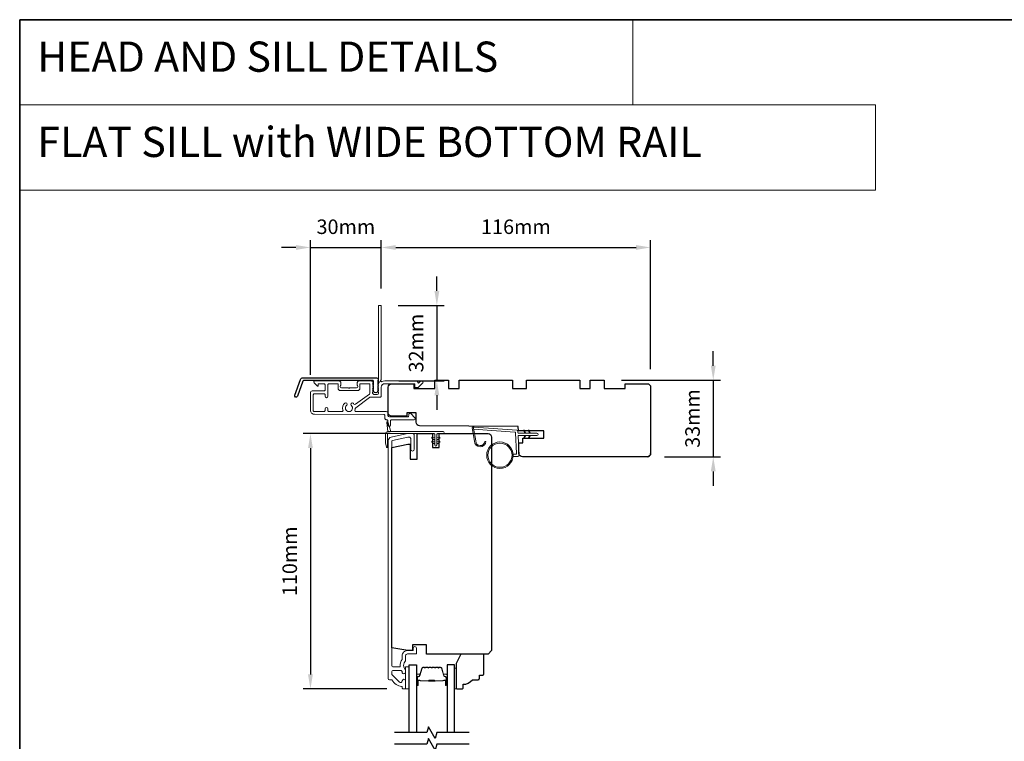
# Model space of a CAD drawing. Extents: x -6453 to 4105, y -663 to 3843.
# Drawn here: x -6453 to -6029, y 900 to 1210 of the extents above; entities that cross this region are included whole.
import ezdxf

# ---------------------------------------------------------------- set-up
doc = ezdxf.new("R2010")
doc.units = 0
doc.header["$LTSCALE"] = 250
doc.header["$MEASUREMENT"] = 0
doc.header["$PDMODE"] = 3
doc.header["$PDSIZE"] = -2
doc.linetypes.add('HIDDEN', pattern=[0.375, 0.25, -0.125])
doc.layers.get('DEFPOINTS').update_dxf_attribs({"color": 2, "linetype": 'CONTINUOUS'})
for name, color, linetype, lineweight in [('1', 1, 'CONTINUOUS', 13), ('2', 2, 'CONTINUOUS', 25), ('5', 7, 'HIDDEN', 9), ('6', 6, 'CONTINUOUS', 5), ('8', 7, 'CONTINUOUS', 35), ('Butal', 9, 'CONTINUOUS', 15), ('Frame & Sash Cladding', 3, 'CONTINUOUS', 15), ('METALCLAD', 3, 'CONTINUOUS', 15), ('Spacer Bar', 1, 'CONTINUOUS', 9), ('Vinyl', 6, 'CONTINUOUS', 15), ('Wood', 7, 'CONTINUOUS', 25)]:
    doc.layers.add(name, color=color, linetype=linetype, lineweight=lineweight)
for name, color, linetype in [('3', 3, 'CONTINUOUS'), ('7', 7, 'CONTINUOUS'), ('Glass', 6, 'CONTINUOUS')]:
    doc.layers.add(name, color=color, linetype=linetype)
doc.styles.add('BOLD', font='txt')
doc.styles.add('ROMANS', font='romans')
doc.dimstyles.new('LWDEC', dxfattribs={"dimscale": 0.075, "dimtxt": 2.5, "dimasz": 2, "dimexe": 1.25, "dimexo": 3, "dimgap": 2, "dimtad": 1, "dimtoh": 1, "dimdec": 4, "dimzin": 11, "dimdsep": 46, "dimlunit": 5, "dimtxsty": 'ROMANS', "dimcen": 0, "dimdle": 1.5, "dimazin": 0, "dimtfac": 1, "dimtdec": 4, "dimtix": 1, "dimtmove": 0, "dimatfit": 3, "dimfxl": 0, "dimfrac": 2, "dimtzin": 0, "dimarcsym": 0})

# ---------------------------------------------------------------- blocks, each defined once
blk = doc.blocks.new('*D58')
at = {"layer": '2', "color": 0, "linetype": 'ByBlock', "lineweight": -2}
for p, q in [((-6154.22, 1061.44), (-6154.22, 1067.69)), ((-6193.71, 1055.19), (-6151.09, 1055.19)), ((-6154.22, 1055.19), (-6154.22, 1022.19)), ((-6175.21, 1022.19), (-6151.09, 1022.19)), ((-6154.22, 1015.94), (-6154.22, 1009.69))]:
    blk.add_line(p, q, dxfattribs=at)
at = {"layer": '2', "color": 0}
for points in [[(-6155.26, 1061.44), (-6153.18, 1061.44), (-6154.22, 1055.19)], [(-6155.26, 1015.94), (-6153.18, 1015.94), (-6154.22, 1022.19)]]:
    blk.add_solid(points, dxfattribs=at)
at = {"layer": 'DEFPOINTS', "color": 0}
for p in [(-6201.21, 1055.19), (-6182.71, 1022.19), (-6154.22, 1022.19)]:
    blk.add_point(p, dxfattribs=at)
at = {"layer": '2', "color": 0, "insert": (-6162.34, 1038.69), "char_height": 6.25, "attachment_point": 5, "rotation": 90, "style": 'ROMANS'}
blk.add_mtext('33mm', dxfattribs=at)
blk = doc.blocks.new('*D59')
at = {"layer": '2', "color": 0, "linetype": 'ByBlock', "lineweight": -2}
for p, q in [((-6293.37, 1032.19), (-6330.83, 1032.19)), ((-6327.71, 1025.94), (-6327.71, 928.44)), ((-6294.86, 922.19), (-6330.83, 922.19))]:
    blk.add_line(p, q, dxfattribs=at)
at = {"layer": '2', "color": 0}
for points in [[(-6328.75, 1025.94), (-6326.67, 1025.94), (-6327.71, 1032.19)], [(-6328.75, 928.44), (-6326.67, 928.44), (-6327.71, 922.19)]]:
    blk.add_solid(points, dxfattribs=at)
at = {"layer": 'DEFPOINTS', "color": 0}
for p in [(-6285.87, 1032.19), (-6327.71, 922.19), (-6287.36, 922.19)]:
    blk.add_point(p, dxfattribs=at)
at = {"layer": '2', "color": 0, "insert": (-6335.83, 977.19), "char_height": 6.25, "attachment_point": 5, "rotation": 90, "style": 'ROMANS'}
blk.add_mtext('110mm', dxfattribs=at)
blk = doc.blocks.new('*D60')
at = {"layer": '2', "color": 0, "linetype": 'ByBlock', "lineweight": -2}
for p, q in [((-6327.71, 1057.44), (-6327.71, 1115.49)), ((-6297.21, 1094.64), (-6297.21, 1115.49)), ((-6333.96, 1112.37), (-6340.21, 1112.37)), ((-6327.71, 1112.37), (-6297.21, 1112.37)), ((-6290.96, 1112.37), (-6284.71, 1112.37))]:
    blk.add_line(p, q, dxfattribs=at)
at = {"layer": '2', "color": 0}
for points in [[(-6333.96, 1113.41), (-6333.96, 1111.33), (-6327.71, 1112.37)], [(-6290.96, 1113.41), (-6290.96, 1111.33), (-6297.21, 1112.37)]]:
    blk.add_solid(points, dxfattribs=at)
at = {"layer": 'DEFPOINTS', "color": 0}
for p in [(-6297.21, 1112.37), (-6297.21, 1087.14), (-6327.71, 1049.94)]:
    blk.add_point(p, dxfattribs=at)
at = {"layer": '2', "color": 0, "insert": (-6312.46, 1120.49), "char_height": 6.25, "attachment_point": 5, "style": 'ROMANS'}
blk.add_mtext('30mm', dxfattribs=at)
blk = doc.blocks.new('*D61')
at = {"layer": '2', "color": 0, "linetype": 'ByBlock', "lineweight": -2}
for p, q in [((-6273.27, 1093.64), (-6273.27, 1099.89)), ((-6289.96, 1087.39), (-6270.14, 1087.39)), ((-6273.27, 1087.39), (-6273.27, 1054.94)), ((-6289.71, 1054.94), (-6270.14, 1054.94)), ((-6273.27, 1048.69), (-6273.27, 1042.44))]:
    blk.add_line(p, q, dxfattribs=at)
at = {"layer": '2', "color": 0}
for points in [[(-6274.31, 1093.64), (-6272.23, 1093.64), (-6273.27, 1087.39)], [(-6274.31, 1048.69), (-6272.23, 1048.69), (-6273.27, 1054.94)]]:
    blk.add_solid(points, dxfattribs=at)
at = {"layer": 'DEFPOINTS', "color": 0}
for p in [(-6297.46, 1087.39), (-6297.21, 1054.94), (-6273.27, 1054.94)]:
    blk.add_point(p, dxfattribs=at)
at = {"layer": '2', "color": 0, "insert": (-6281.39, 1071.17), "char_height": 6.25, "attachment_point": 5, "rotation": 90, "style": 'ROMANS'}
blk.add_mtext('32mm', dxfattribs=at)
blk = doc.blocks.new('*D62')
at = {"layer": '2', "color": 0, "linetype": 'ByBlock', "lineweight": -2}
for p, q in [((-6297.21, 1094.64), (-6297.21, 1115.49)), ((-6181.24, 1060.01), (-6181.24, 1115.49)), ((-6290.96, 1112.37), (-6187.49, 1112.37))]:
    blk.add_line(p, q, dxfattribs=at)
at = {"layer": '2', "color": 0}
for points in [[(-6290.96, 1113.41), (-6290.96, 1111.33), (-6297.21, 1112.37)], [(-6187.49, 1113.41), (-6187.49, 1111.33), (-6181.24, 1112.37)]]:
    blk.add_solid(points, dxfattribs=at)
at = {"layer": 'DEFPOINTS', "color": 0}
for p in [(-6181.24, 1112.37), (-6297.21, 1087.14), (-6181.24, 1052.51)]:
    blk.add_point(p, dxfattribs=at)
at = {"layer": '2', "color": 0, "insert": (-6239.23, 1120.49), "char_height": 6.25, "attachment_point": 5, "style": 'ROMANS'}
blk.add_mtext('116mm', dxfattribs=at)

msp = doc.modelspace()

# ---------------------------------------------------------------- linework, layer by layer
at = {"layer": '1', "linetype": 'Continuous'}
for points in [[(-6452.95, 1210.5), (-6188.82, 1210.5), (-6188.82, 1173.78), (-6452.95, 1173.78)], [(-6452.95, 1173.78), (-6084.35, 1173.78), (-6084.35, 1137.07), (-6452.95, 1137.07)]]:
    msp.add_lwpolyline(points, close=True, dxfattribs=at)
at = {"layer": '1'}
msp.add_lwpolyline([(-6256.54, 1029.02, 0.968618), (-6252.62, 1028.81), (-6252.11, 1028.81, -0.966784), (-6257.04, 1028.98), (-6258.04, 1034.64, -0.488395), (-6257.72, 1034.99), (-6257.2, 1034.95, 0.488395), (-6257.52, 1034.6)], format="xyb", close=True, dxfattribs=at)
for points in [[(-6235.39, 1032.37), (-6235.84, 1033.32, -1.569686), (-6235.52, 1033.47), (-6234.88, 1032.37)], [(-6235.39, 1031.37), (-6235.84, 1030.42, 1.569686), (-6235.52, 1030.27), (-6234.88, 1031.37)], [(-6233.39, 1032.37), (-6233.84, 1033.32, -1.569686), (-6233.52, 1033.47), (-6232.88, 1032.37)], [(-6233.39, 1031.37), (-6233.84, 1030.42, 1.569686), (-6233.52, 1030.27), (-6232.88, 1031.37)]]:
    msp.add_lwpolyline(points, format="xyb", dxfattribs=at)
for radius in [5.71, 5.21]:
    msp.add_circle((-6246.1, 1022.88), radius, dxfattribs=at)
at = {"layer": '3'}
msp.add_lwpolyline([(-6330.89, 1056.26), (-6299.22, 1056.26, -0.6885), (-6298.72, 1054.95), (-6298.72, 1053.23, -0.520567), (-6298.58, 1053.03), (-6298.72, 1052.65), (-6298.72, 1051.23, -0.520567), (-6298.58, 1051.03), (-6298.87, 1050.24, -0.700208), (-6300.37, 1050.24), (-6300.66, 1051.03, -0.520567), (-6300.52, 1051.23), (-6300.52, 1052.65), (-6300.66, 1053.03, -0.520567), (-6300.52, 1053.23), (-6300.52, 1054.76, 0.414214), (-6300.77, 1055.01), (-6330.72, 1055.01, 0.315299), (-6330.95, 1054.85), (-6333.34, 1048.3, -1), (-6334.51, 1048.73), (-6332.07, 1055.44, -0.315299)], format="xyb", close=True, dxfattribs=at)
at = {"layer": '6', "color": 1}
for points in [[(-6293.1, 1033.08), (-6294.33, 1037.21, 0.866977), (-6294.78, 1036.97), (-6294.35, 1033.08)], [(-6274.16, 1029.38), (-6275.38, 1030.24, -0.882135), (-6275.15, 1030.69), (-6274.16, 1030.31)], [(-6273.27, 1029.38), (-6272.04, 1030.24, 0.882135), (-6272.28, 1030.69), (-6273.27, 1030.31)], [(-6274.16, 1027.6), (-6275.38, 1028.46, -0.882135), (-6275.15, 1028.91), (-6274.16, 1028.53)], [(-6273.27, 1027.6), (-6272.04, 1028.46, 0.882135), (-6272.28, 1028.91), (-6273.27, 1028.53)]]:
    msp.add_lwpolyline(points, format="xyb", close=True, dxfattribs=at)
at = {"layer": '6'}
msp.add_lwpolyline([(-6240.4, 1023.38), (-6239.21, 1023.38, 0.429634), (-6238.91, 1023.69), (-6239.38, 1032.56, 0.378255), (-6239.66, 1032.85), (-6257.44, 1034.13), (-6257.52, 1034.6, -0.488395), (-6257.2, 1034.95), (-6238.82, 1033.63, -0.378255), (-6238.36, 1033.15), (-6238.33, 1032.65, 0.39896), (-6238.03, 1032.37), (-6230.18, 1032.37, -1), (-6230.18, 1031.37), (-6238, 1031.37, 0.429634), (-6238.3, 1031.05), (-6237.87, 1022.9, -0.429634), (-6238.37, 1022.38), (-6240.4, 1022.38)], format="xyb", dxfattribs=at)
msp.add_lwpolyline([(-6294.46, 1026.44, -0.897663), (-6294.96, 1026.39), (-6295.35, 1028.19), (-6295.35, 1032.08, -0.414214), (-6294.35, 1033.08), (-6270.54, 1033.08, -1), (-6270.54, 1032.19), (-6272.82, 1032.19, 0.414214), (-6273.27, 1031.75), (-6273.27, 1027.29, -1), (-6274.16, 1027.29), (-6274.16, 1031.75, 0.414214), (-6274.6, 1032.19), (-6294.46, 1032.19)], format="xyb", close=True, dxfattribs=at)
msp.add_lwpolyline([(-6285.21, 922.19), (-6285.21, 931.69), (-6286.71, 931.69), (-6286.71, 922.19)], close=True, dxfattribs=at)
at = {"layer": '7', "flags": 128}
for points in [[(-6259.37, 903.39), (-6273.35, 903.39), (-6274.02, 900.89), (-6276.91, 905.89), (-6277.58, 903.39), (-6291.56, 903.39)], [(-6259.37, 898.39), (-6273.35, 898.39), (-6274.02, 895.89), (-6276.91, 900.89), (-6277.58, 898.39), (-6291.56, 898.39)]]:
    msp.add_lwpolyline(points, dxfattribs=at)
at = {"layer": '8', "linetype": 'Continuous'}
msp.add_lwpolyline([(-6452.95, 1210.5), (-5587.48, 1210.5), (-5587.48, 415.4), (-6452.95, 415.4)], close=True, dxfattribs=at)
at = {"layer": 'Butal'}
for points in [[(-6282.11, 924.08), (-6282.11, 928.26, -0.414214), (-6281.86, 928.51), (-6280.54, 928.51), (-6280.72, 927.9, -0.329751), (-6281.08, 927.63), (-6281.2, 927.63, 0.414214), (-6281.71, 927.12), (-6281.71, 923.83), (-6281.86, 923.83, -0.414214)], [(-6268.82, 924.08), (-6268.82, 928.26, 0.414214), (-6269.07, 928.51), (-6270.39, 928.51), (-6270.2, 927.9, 0.329751), (-6269.84, 927.63), (-6269.73, 927.63, -0.414214), (-6269.22, 927.12), (-6269.22, 923.83), (-6269.07, 923.83, 0.414214)]]:
    msp.add_lwpolyline(points, format="xyb", close=True, dxfattribs=at)
at = {"layer": 'Frame & Sash Cladding'}
msp.add_lwpolyline([(-6292.86, 926.19, -0.263726), (-6292.64, 926.07, 0.222462), (-6288.42, 923.22, -0.369274), (-6288.21, 922.98), (-6288.21, 922.69, 0.414214), (-6287.71, 922.19), (-6287.01, 922.19, 0.414214), (-6286.71, 922.49), (-6286.71, 925.63, 0.967186), (-6288.21, 925.68, -0.644317), (-6289.49, 925.2), (-6292.64, 928.35, -0.198912), (-6292.71, 928.53), (-6292.71, 929.49, -0.414214), (-6292.01, 930.19), (-6288.7, 930.19, -0.267623), (-6288.49, 930.07, 0.023876), (-6288.25, 929.71, -0.181811), (-6288.21, 929.54, 1.050812), (-6286.71, 929.46), (-6286.71, 930.1, 0.190661), (-6286.78, 930.27, -0.395706), (-6286.78, 934.37, 0.190661), (-6286.71, 934.55), (-6286.71, 936.54, -0.414214), (-6285.96, 937.29), (-6282.26, 937.29, 0.414214), (-6282.01, 937.54), (-6282.01, 939.69, 1), (-6283.51, 939.69), (-6283.51, 938.69), (-6286.06, 938.69, 0.414214), (-6288.21, 936.54), (-6288.21, 935.08, -0.155875), (-6288.26, 934.93, 0.176449), (-6289.08, 931.96, -0.437869), (-6289.33, 931.69), (-6292.01, 931.69, -0.414214), (-6292.71, 932.39), (-6292.71, 1028.8, -0.354119), (-6292.32, 1029.29), (-6285.71, 1030.69), (-6285.16, 1030.69, -0.414214), (-6284.51, 1030.04), (-6284.51, 1025.44, 1), (-6283.01, 1025.44), (-6283.01, 1031.59, 0.414214), (-6283.61, 1032.19), (-6285.87, 1032.19), (-6293.02, 1030.67, 0.354119), (-6294.21, 1029.2), (-6294.21, 926.69, 0.414214), (-6293.71, 926.19)], format="xyb", close=True, dxfattribs=at)
at = {"layer": 'Glass', "color": 1}
for points in [[(-6285.21, 903.39), (-6285.21, 932.64), (-6282.11, 932.64), (-6282.11, 903.39)], [(-6265.72, 903.39), (-6265.72, 932.64), (-6268.82, 932.64), (-6268.82, 903.39)]]:
    msp.add_lwpolyline(points, dxfattribs=at)
at = {"layer": 'METALCLAD'}
for points in [[(-6308.53, 1042.35, 0.512451), (-6308.06, 1041.69), (-6300.12, 1041.69), (-6295.04, 1041.69, -0.414242), (-6294.41, 1041.06), (-6294.41, 1039.94, 0.34049), (-6293.71, 1039.44), (-6285.89, 1039.44, 0.414214), (-6285.39, 1039.94), (-6285.39, 1040.44, -0.414214), (-6284.89, 1040.94), (-6284.84, 1040.94, -0.198912), (-6284.49, 1040.79), (-6282.74, 1039.04, -0.668179), (-6283.09, 1038.19), (-6292.71, 1038.19, 0.414214), (-6293.21, 1037.69), (-6293.21, 1035.79, -1), (-6294.41, 1035.79), (-6294.41, 1037.69, 0.414214), (-6294.91, 1038.19), (-6295.11, 1038.19, -0.414214), (-6295.61, 1038.69), (-6295.61, 1039.99, 0.414214), (-6296.11, 1040.49), (-6325.92, 1040.5, -0.414214), (-6327.72, 1042.3), (-6327.71, 1049.8, -0.414214), (-6326.96, 1050.55), (-6326.01, 1050.55), (-6321.91, 1050.55, 0.414214), (-6321.41, 1051.05), (-6321.42, 1053.2, 0.414214), (-6321.92, 1053.7), (-6324.17, 1053.7, 0.414214), (-6324.42, 1053.45), (-6324.42, 1052.89, -0.668179), (-6324.84, 1052.72), (-6326.17, 1054.04, -0.668179), (-6325.82, 1054.9), (-6315.62, 1054.9, -0.414214), (-6314.62, 1053.9), (-6314.62, 1053.18, -0.239932), (-6314.72, 1052.98, 0.72633), (-6314.37, 1051.9), (-6311.37, 1051.9), (-6311.12, 1051.65), (-6310.87, 1051.9), (-6307.87, 1051.89, 0.72633), (-6307.51, 1052.98, -0.239932), (-6307.62, 1053.18), (-6307.62, 1053.89, -0.414214), (-6306.62, 1054.89), (-6301.42, 1054.89, -0.213422), (-6301.04, 1054.73), (-6300.73, 1054.38, -0.381966), (-6300.73, 1054.04), (-6300.92, 1053.83), (-6300.73, 1053.63, -0.381966), (-6300.73, 1053.29), (-6300.92, 1053.08), (-6300.73, 1052.88, -0.381966), (-6300.73, 1052.54), (-6300.92, 1052.33), (-6300.73, 1052.13, -0.381966), (-6300.73, 1051.79), (-6300.92, 1051.58), (-6300.73, 1051.38, -0.381966), (-6300.73, 1051.04), (-6300.92, 1050.83), (-6300.73, 1050.63, -0.381966), (-6300.73, 1050.29), (-6300.92, 1050.08), (-6300.92, 1049.59, 0.414214), (-6300.42, 1049.09), (-6298.92, 1049.09, 0.414214), (-6298.42, 1049.59), (-6298.42, 1050.08), (-6298.6, 1050.29, -0.381966), (-6298.6, 1050.63), (-6298.42, 1050.83), (-6298.6, 1051.04, -0.381966), (-6298.6, 1051.38), (-6298.42, 1051.58), (-6298.6, 1051.79, -0.381966), (-6298.6, 1052.13), (-6298.42, 1052.33), (-6298.6, 1052.54, -0.381966), (-6298.6, 1052.88), (-6298.42, 1053.08), (-6298.6, 1053.29, -0.381966), (-6298.6, 1053.63), (-6298.22, 1054.05, 0.561267), (-6298.42, 1054.71), (-6298.41, 1087.14, -0.414214), (-6298.16, 1087.39), (-6297.46, 1087.39, -0.414214), (-6297.21, 1087.14), (-6297.22, 1055.35, 1.114225), (-6296.94, 1054.6, -0.117683), (-6295.72, 1054.89), (-6282.1, 1054.89, -0.424236), (-6281.47, 1054.24, 0.68058), (-6281.04, 1054.05), (-6280.28, 1054.82, -0.198912), (-6280.1, 1054.89), (-6279.72, 1054.89, -0.668179), (-6279.36, 1054.04), (-6281.29, 1052.11, -0.198912), (-6281.46, 1052.04), (-6282.47, 1052.04, -0.414214), (-6282.72, 1052.29), (-6282.72, 1053.69), (-6295.72, 1053.69, 0.414214), (-6297.22, 1052.19), (-6297.22, 1048.39, -0.414214), (-6297.72, 1047.89), (-6297.92, 1047.89), (-6301.95, 1047.89, 0.161201), (-6302.25, 1047.8), (-6308.23, 1043.35, 0.198412), (-6308.4, 1043.01, -0.061742), (-6308.53, 1042.35)], [(-6308.97, 1044.9, 0.406811), (-6308.28, 1044.81), (-6302.32, 1049.24, 0.237176), (-6302.12, 1049.64), (-6302.12, 1053.44, 0.414214), (-6302.37, 1053.69), (-6306.17, 1053.69, 0.414214), (-6306.42, 1053.44), (-6306.42, 1051.69, -0.414214), (-6307.42, 1050.69), (-6314.82, 1050.7, -0.414214), (-6315.82, 1051.7), (-6315.82, 1053.45, 0.414214), (-6316.07, 1053.7), (-6319.72, 1053.7, 0.414214), (-6320.22, 1053.2), (-6320.22, 1048.25, -1), (-6321.42, 1048.25), (-6321.41, 1048.85, 0.414214), (-6321.91, 1049.35), (-6326.01, 1049.35, 0.414214), (-6326.51, 1048.85), (-6326.52, 1042.2, 0.414214), (-6326.02, 1041.7), (-6321.92, 1041.7, 0.414214), (-6321.42, 1042.2), (-6321.42, 1042.9, -1), (-6320.22, 1042.9), (-6320.22, 1042.2, 0.414214), (-6319.72, 1041.7), (-6314.18, 1041.7, 0.512451), (-6313.7, 1042.35, -0.307344), (-6312.88, 1045.3, -1), (-6312.1, 1044.39, 2.733099), (-6310.13, 1044.39, -1), (-6309.36, 1045.3, -0.051205), (-6308.97, 1044.9)]]:
    msp.add_lwpolyline(points, format="xyb", dxfattribs=at)
at = {"layer": 'Spacer Bar'}
for points in [[(-6276.65, 931.51, 0.226277), (-6276.74, 931.46), (-6276.81, 931.38, -0.476976), (-6277.01, 931.38), (-6277.08, 931.46, 0.226277), (-6277.18, 931.51), (-6278.09, 931.51, 0.226277), (-6278.19, 931.46), (-6278.26, 931.38, -0.476976), (-6278.46, 931.38), (-6278.53, 931.46, 0.226277), (-6278.63, 931.51), (-6279.25, 931.51, 0.329751), (-6279.73, 931.16), (-6280.73, 927.9, -0.329751), (-6281.09, 927.62), (-6281.21, 927.62, 0.414214), (-6281.71, 927.12), (-6281.71, 923.83, 1), (-6281.33, 923.83), (-6281.33, 925.69, -0.414214), (-6281.18, 925.84), (-6280.67, 925.84), (-6280.67, 925.96), (-6281.15, 925.96, 0.414214), (-6281.45, 925.66), (-6281.45, 923.83, -1), (-6281.6, 923.83), (-6281.6, 927.12, -0.414214), (-6281.21, 927.51), (-6281.09, 927.51, 0.329751), (-6280.62, 927.86), (-6279.62, 931.12, -0.329751), (-6279.25, 931.39), (-6278.63, 931.39, -0.226277), (-6278.62, 931.39), (-6278.55, 931.31, 0.476976), (-6278.17, 931.31), (-6278.1, 931.39, -0.226277), (-6278.09, 931.39), (-6277.18, 931.39, -0.226277), (-6277.17, 931.39), (-6277.1, 931.31, 0.476976), (-6276.72, 931.31), (-6276.66, 931.39, -0.226277), (-6276.65, 931.39), (-6275.73, 931.39, -0.256633), (-6275.72, 931.39), (-6275.65, 931.31, 0.476976), (-6275.28, 931.31), (-6275.21, 931.39, -0.226277), (-6275.2, 931.39), (-6274.28, 931.39, -0.256633), (-6274.27, 931.39), (-6274.2, 931.31, 0.476976), (-6273.83, 931.31), (-6273.76, 931.39, -0.226277), (-6273.75, 931.39), (-6272.84, 931.39, -0.256633), (-6272.82, 931.39), (-6272.76, 931.31, 0.476976), (-6272.38, 931.31), (-6272.31, 931.39, -0.226277), (-6272.3, 931.39), (-6271.68, 931.39, -0.329751), (-6271.31, 931.12), (-6270.31, 927.86, 0.329751), (-6269.83, 927.51), (-6269.72, 927.51, -0.414214), (-6269.33, 927.12), (-6269.33, 923.83, -1), (-6269.48, 923.83), (-6269.48, 925.66, 0.414214), (-6269.78, 925.96), (-6270.26, 925.96), (-6270.26, 925.84), (-6269.75, 925.84, -0.414214), (-6269.6, 925.69), (-6269.6, 923.83, 1), (-6269.22, 923.83), (-6269.22, 927.12, 0.414214), (-6269.72, 927.62), (-6269.83, 927.62, -0.329751), (-6270.2, 927.9), (-6271.2, 931.16, 0.329751), (-6271.68, 931.51), (-6272.3, 931.51, 0.226277), (-6272.4, 931.46), (-6272.47, 931.38, -0.476976), (-6272.67, 931.38), (-6272.74, 931.46, 0.226277), (-6272.83, 931.51), (-6273.75, 931.51, 0.226277), (-6273.85, 931.46), (-6273.92, 931.38, -0.476976), (-6274.11, 931.38), (-6274.18, 931.46, 0.226277), (-6274.28, 931.51), (-6275.2, 931.51, 0.226277), (-6275.3, 931.46), (-6275.37, 931.38, -0.476976), (-6275.56, 931.38), (-6275.63, 931.46, 0.226277), (-6275.73, 931.51)], [(-6281.11, 925.79), (-6280.48, 925.79, -0.22907), (-6280.32, 925.72, 0.224481), (-6280.18, 925.65), (-6276.9, 925.65, 0.28964), (-6276.74, 925.76, -0.272736), (-6276.52, 925.91), (-6274.41, 925.91, -0.272736), (-6274.19, 925.76, 0.28964), (-6274.03, 925.65), (-6270.74, 925.65, 0.224481), (-6270.61, 925.72, -0.22907), (-6270.45, 925.79), (-6269.81, 925.79), (-6269.81, 925.84), (-6270.45, 925.84, 0.228585), (-6270.65, 925.75, -0.224481), (-6270.74, 925.71), (-6274.03, 925.71, -0.28964), (-6274.14, 925.78, 0.274141), (-6274.41, 925.96), (-6276.52, 925.96, 0.274141), (-6276.79, 925.78, -0.28964), (-6276.9, 925.71), (-6280.18, 925.71, -0.224481), (-6280.28, 925.75, 0.228585), (-6280.48, 925.84), (-6281.11, 925.84)]]:
    msp.add_lwpolyline(points, format="xyb", close=True, dxfattribs=at)
msp.add_lwpolyline([(-6276.9, 925.71, -0.001885), (-6276.9, 925.71), (-6280.18, 925.71, -0.224481), (-6280.28, 925.75, 0.228585), (-6280.48, 925.84), (-6281.11, 925.84), (-6281.11, 925.79), (-6280.48, 925.79, -0.22907), (-6280.32, 925.72, 0.224481), (-6280.18, 925.65), (-6276.9, 925.65, -0.214245), (-6276.87, 925.64, 0.214245), (-6276.73, 925.58), (-6274.19, 925.58, 0.214245), (-6274.06, 925.64, -0.214245), (-6274.03, 925.65), (-6270.74, 925.65, 0.224481), (-6270.61, 925.72, -0.22907), (-6270.45, 925.79), (-6269.81, 925.79), (-6269.81, 925.84), (-6270.45, 925.84, 0.228585), (-6270.65, 925.75, -0.224481), (-6270.74, 925.71), (-6274.03, 925.71, 0.214245), (-6274.1, 925.67, -0.214245), (-6274.19, 925.63), (-6276.73, 925.63, -0.214245), (-6276.83, 925.67, 0.214245), (-6276.9, 925.71)], format="xyb", dxfattribs=at)
at = {"layer": 'Vinyl'}
msp.add_lwpolyline([(-6265.72, 922.19), (-6264.97, 922.19), (-6264.97, 931.19), (-6265.72, 931.19)], close=True, dxfattribs=at)
at = {"layer": 'Wood'}
msp.add_lwpolyline([(-6182.71, 1022.19, 0.414214), (-6181.21, 1023.69, -0.414214), (-6182.71, 1022.19), (-6236.41, 1022.19, -0.406566), (-6237.91, 1023.65), (-6238.03, 1028.19), (-6236.21, 1028.19), (-6236.21, 1030.19), (-6227.21, 1030.19), (-6227.21, 1033.44), (-6238.17, 1033.44), (-6238.21, 1035.19), (-6280.73, 1035.56, -0.41166), (-6282.21, 1037.06), (-6282.21, 1041.19), (-6286.21, 1041.19), (-6286.21, 1039.69), (-6292.71, 1039.69, -0.414214), (-6294.21, 1041.19), (-6294.21, 1052.19, -0.414214), (-6292.71, 1053.69), (-6283.21, 1053.69), (-6283.21, 1051.69), (-6274.21, 1051.69), (-6274.21, 1055.19), (-6268.21, 1055.19), (-6268.21, 1051.69), (-6263.71, 1051.69), (-6263.71, 1055.19), (-6240.71, 1055.19), (-6240.71, 1051.69), (-6234.71, 1051.69), (-6234.71, 1055.19), (-6211.71, 1055.19), (-6211.71, 1051.69), (-6207.21, 1051.69), (-6207.21, 1055.19), (-6201.21, 1055.19), (-6201.21, 1051.69), (-6192.21, 1051.69), (-6192.21, 1053.69), (-6182.71, 1053.69, -0.414214), (-6181.21, 1052.19), (-6181.21, 1023.69)], format="xyb", dxfattribs=at)
for points in [[(-6251.21, 1032.19, -0.414214), (-6249.71, 1030.69), (-6249.71, 938.69), (-6251.21, 937.19), (-6277.71, 937.19), (-6277.71, 941.19), (-6283.71, 941.19), (-6283.71, 938.69), (-6285.71, 938.69), (-6292.71, 939.93), (-6292.71, 1026.2), (-6285.71, 1027.69), (-6284.71, 1027.69), (-6284.71, 1021.19), (-6281.71, 1021.19), (-6281.71, 1032.19), (-6275.21, 1032.19), (-6275.21, 1026.19), (-6272.21, 1026.19), (-6272.21, 1032.19)], [(-6254.97, 926.69), (-6254.97, 928.19), (-6253.47, 928.19, 0.414214), (-6252.97, 928.69), (-6252.97, 936.69, 0.414214), (-6253.47, 937.19), (-6262.96, 937.19), (-6264.97, 933.19), (-6264.97, 922.69, 0.414214), (-6264.47, 922.19), (-6262.47, 922.19, 0.414214), (-6261.97, 922.69), (-6261.97, 924.19, 0.236068), (-6257.97, 926.19), (-6255.47, 926.19, 0.414214)]]:
    msp.add_lwpolyline(points, format="xyb", close=True, dxfattribs=at)

# ---------------------------------------------------------------- texts
at = {"layer": '5', "linetype": 'Continuous', "lineweight": 20, "style": 'BOLD'}
for s, p in [('HEAD AND SILL DETAILS', (-6445.37, 1188.07)), ('FLAT SILL with WIDE BOTTOM RAIL', (-6445.37, 1151.35))]:
    msp.add_text(s, height=12.9999, dxfattribs=at).set_placement(p)

# ---------------------------------------------------------------- dimensions: what is measured, and where the dimension line sits
at = {"layer": '2'}
for base, p1, p2, picture, middle in [((-6297.21031, 1112.36717), (-6327.71025, 1049.94305), (-6297.21031, 1087.14294), '*D60', (-6312.46028, 1120.49217)), ((-6181.24, 1112.37), (-6297.21, 1087.14), (-6181.24, 1052.51), '*D62', (-6239.23, 1120.49))]:
    dim = msp.add_linear_dim(base=base, p1=p1, p2=p2, dimstyle='LWDEC', override={"dimscale": 2.5, "dimasz": 2.5, "dimdec": 0, "dimlunit": 2, "dimpost": 'mm', "dimtdec": 0, "dimarcsym": 1}, dxfattribs=at)
    dim.commit()
    dim.dimension.update_dxf_attribs({"geometry": picture, "text_midpoint": middle})
for base, p1, p2, picture, middle in [((-6273.27, 1054.94), (-6297.46, 1087.39), (-6297.21, 1054.94), '*D61', (-6281.39, 1071.17)), ((-6154.22, 1022.19), (-6201.21, 1055.19), (-6182.71, 1022.19), '*D58', (-6162.34, 1038.69))]:
    dim = msp.add_linear_dim(base=base, p1=p1, p2=p2, angle=90, dimstyle='LWDEC', override={"dimscale": 2.5, "dimasz": 2.5, "dimdec": 0, "dimlunit": 2, "dimpost": 'mm', "dimtdec": 0, "dimarcsym": 1}, dxfattribs=at)
    dim.commit()
    dim.dimension.update_dxf_attribs({"geometry": picture, "text_midpoint": middle})
dim = msp.add_linear_dim(base=(-6327.71, 922.19), p1=(-6285.87, 1032.19), p2=(-6287.36, 922.19), angle=90, dimstyle='LWDEC', override={"dimscale": 2.5, "dimasz": 2.5, "dimdec": 0, "dimlunit": 2, "dimpost": 'mm', "dimtdec": 0, "dimarcsym": 1}, dxfattribs=at)
dim.commit()
dim.dimension.update_dxf_attribs({"geometry": '*D59', "text_midpoint": (-6327.71, 977.19), "dimtype": 160})

doc.saveas('drawing.dxf')
